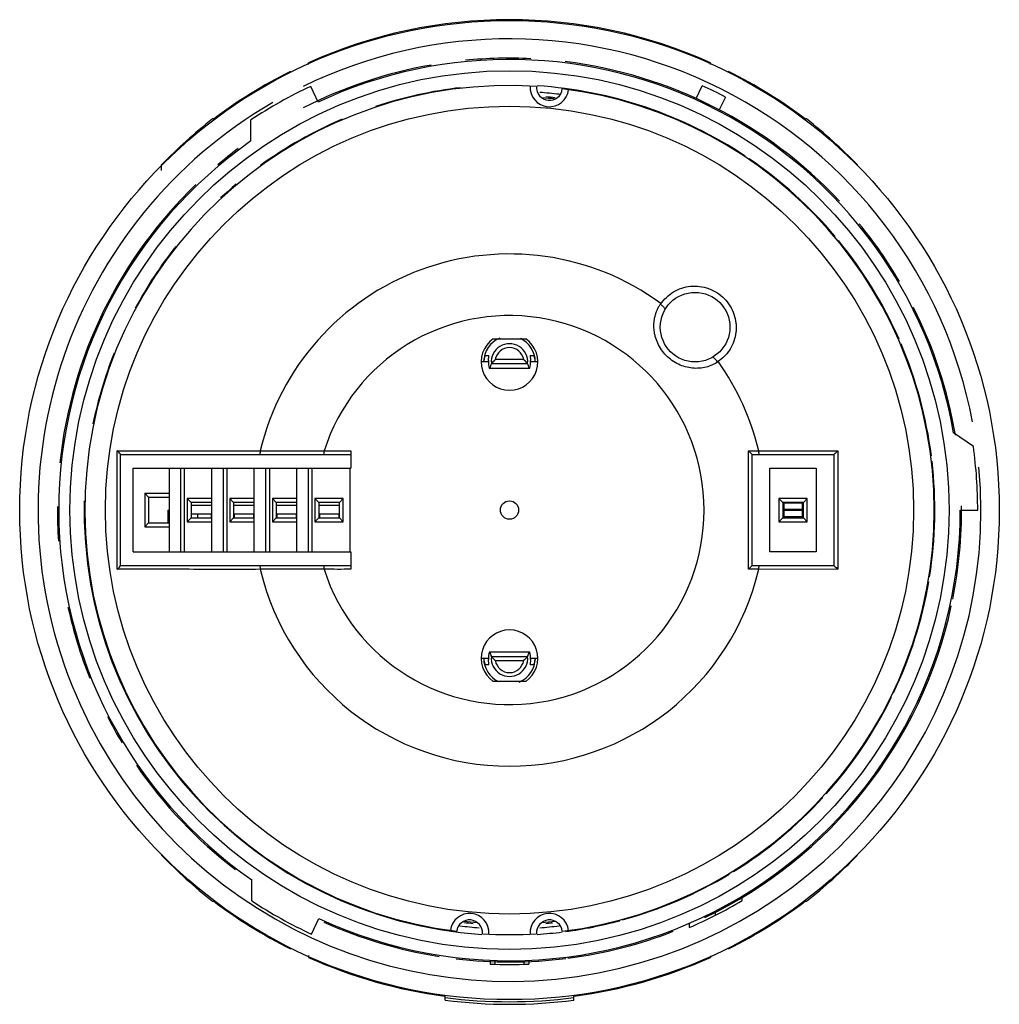
# Model space of a CAD drawing. Units: millimetres. Extents: x 10.2 to 86.2, y 30 to 106.4.
import ezdxf

# ---------------------------------------------------------------- set-up
doc = ezdxf.new("R2010")
doc.units = ezdxf.units.MM
doc.header["$LTSCALE"] = 8.84805
doc.layers.get('0').update_dxf_attribs({"linetype": 'CONTINUOUS'})

msp = doc.modelspace()

# ---------------------------------------------------------------- linework, layer by layer
at = {"color": 7, "linetype": 'Continuous'}
for p, q in [((32.554, 102.932), (32.554, 103.057)), ((63.754, 102.91), (63.754, 103.057)), ((33.305, 100.005), (32.732, 101.228)), ((62.625, 100.29), (63.107, 101.279)), ((64.914, 100.397), (64.424, 99.412)), ((25.154, 98.728), (25.117, 98.697)), ((25.154, 98.728), (25.117, 98.698)), ((28.093, 96.989), (28.093, 98.622)), ((71.191, 98.698), (71.154, 98.728)), ((71.191, 98.697), (71.154, 98.728)), ((21.154, 94.698), (21.154, 95.125)), ((75.154, 95.046), (75.154, 95.125)), ((46.889, 81.639), (49.419, 81.639)), ((46.308, 80.339), (46.554, 80.339)), ((49.754, 80.339), (50, 80.339)), ((46.516, 79.839), (45.954, 79.839)), ((46.751, 79.718), (49.557, 79.718)), ((49.253, 80.014), (47.055, 80.014)), ((50.354, 79.839), (49.792, 79.839)), ((49.717, 79.339), (46.591, 79.339)), ((84.143, 73.265), (82.611, 74.339)), ((17.724, 72.937), (28.816, 72.938)), ((17.954, 72.703), (17.954, 63.974)), ((35.854, 72.639), (17.954, 72.639)), ((35.854, 72.937), (35.854, 71.589)), ((66.686, 72.938), (67.493, 72.938)), ((66.865, 72.758), (66.686, 72.937)), ((66.954, 72.669), (66.865, 72.758)), ((66.954, 72.669), (66.954, 64.009)), ((73.354, 72.639), (66.954, 72.639)), ((67.492, 72.938), (73.621, 72.938)), ((73.354, 64.009), (73.354, 72.668)), ((18.954, 65.089), (18.954, 71.589)), ((18.954, 71.589), (35.854, 71.589)), ((21.754, 71.589), (21.754, 65.089)), ((22.654, 65.089), (22.654, 71.589)), ((22.922, 71.589), (22.922, 65.089)), ((25.054, 65.089), (25.054, 71.589)), ((25.954, 65.089), (25.954, 71.589)), ((26.222, 71.589), (26.222, 65.089)), ((28.354, 65.089), (28.354, 71.589)), ((29.254, 65.089), (29.254, 71.589)), ((29.522, 71.589), (29.522, 65.089)), ((31.654, 65.089), (31.654, 71.589)), ((32.554, 65.089), (32.554, 71.589)), ((32.822, 71.589), (32.822, 65.089)), ((35.754, 71.589), (35.754, 65.089)), ((68.354, 71.589), (71.954, 71.589)), ((68.354, 65.089), (68.354, 71.589)), ((71.954, 71.589), (71.954, 65.089)), ((19.854, 69.639), (19.854, 67.039)), ((19.854, 69.639), (20.154, 69.339)), ((19.854, 69.639), (21.754, 69.639)), ((20.154, 69.339), (20.154, 67.339)), ((20.154, 69.339), (21.754, 69.339)), ((23.154, 69.239), (23.154, 67.439)), ((23.154, 69.239), (23.454, 68.939)), ((25.054, 69.239), (23.154, 69.239)), ((23.454, 68.939), (23.454, 67.739)), ((25.054, 68.939), (23.454, 68.939)), ((26.454, 69.239), (26.454, 67.439)), ((26.454, 69.239), (26.754, 68.939)), ((28.354, 69.239), (26.454, 69.239)), ((26.754, 68.939), (26.754, 67.739)), ((28.354, 68.939), (26.754, 68.939)), ((29.754, 69.239), (29.754, 67.439)), ((29.754, 69.239), (30.054, 68.939)), ((31.654, 69.239), (29.754, 69.239)), ((30.054, 68.939), (30.054, 67.739)), ((31.654, 68.939), (30.054, 68.939)), ((33.054, 69.239), (33.054, 67.439)), ((33.054, 69.239), (33.354, 68.939)), ((35.254, 69.239), (33.054, 69.239)), ((33.354, 68.939), (33.354, 67.739)), ((34.954, 68.939), (33.354, 68.939)), ((35.254, 69.239), (34.954, 68.939)), ((34.954, 67.739), (34.954, 68.939)), ((35.254, 67.439), (35.254, 69.239)), ((71.254, 69.239), (69.054, 69.239)), ((69.054, 69.239), (69.354, 68.939)), ((69.054, 69.239), (69.054, 67.439)), ((70.954, 68.939), (69.354, 68.939)), ((69.354, 68.939), (69.354, 67.739)), ((69.454, 67.739), (69.454, 68.939)), ((70.854, 68.888), (69.454, 68.888)), ((70.854, 68.939), (70.854, 67.739)), ((71.254, 69.239), (70.954, 68.939)), ((70.954, 67.739), (70.954, 68.939)), ((71.254, 67.439), (71.254, 69.239)), ((21.654, 68.339), (21.654, 67.339)), ((21.654, 68.339), (21.754, 68.339)), ((25.054, 68.689), (23.454, 68.689)), ((23.454, 68.039), (25.004, 68.039)), ((23.954, 68.039), (23.954, 67.739)), ((25.004, 68.039), (25.004, 67.739)), ((28.354, 68.689), (26.754, 68.689)), ((26.754, 68.039), (28.304, 68.039)), ((26.804, 68.039), (26.804, 67.739)), ((28.304, 68.039), (28.304, 67.739)), ((31.654, 68.689), (30.054, 68.689)), ((30.054, 68.039), (31.604, 68.039)), ((30.104, 68.039), (30.104, 67.739)), ((31.604, 68.039), (31.604, 67.739)), ((34.954, 68.689), (33.354, 68.689)), ((33.354, 68.039), (34.904, 68.039)), ((33.404, 68.039), (33.404, 67.739)), ((34.904, 68.039), (34.904, 67.739)), ((69.354, 68.689), (69.454, 68.689)), ((69.354, 68.639), (69.454, 68.639)), ((69.454, 68.039), (69.354, 68.039)), ((70.854, 68.379), (69.454, 68.379)), ((70.854, 68.311), (69.454, 68.311)), ((70.854, 68.739), (70.954, 68.739)), ((70.854, 68.689), (70.954, 68.689)), ((70.854, 68.639), (70.954, 68.639)), ((70.854, 68.039), (70.954, 68.039)), ((83.129, 68.339), (84.479, 68.339)), ((19.854, 67.039), (20.154, 67.339)), ((20.154, 67.339), (21.754, 67.339)), ((23.154, 67.439), (23.454, 67.739)), ((23.154, 67.439), (25.054, 67.439)), ((23.454, 67.739), (25.054, 67.739)), ((26.454, 67.439), (26.754, 67.739)), ((26.454, 67.439), (28.354, 67.439)), ((26.754, 67.739), (28.354, 67.739)), ((29.754, 67.439), (30.054, 67.739)), ((29.754, 67.439), (31.654, 67.439)), ((30.054, 67.739), (31.654, 67.739)), ((33.054, 67.439), (33.354, 67.739)), ((33.054, 67.439), (35.254, 67.439)), ((33.354, 67.739), (34.954, 67.739)), ((35.254, 67.439), (34.954, 67.739)), ((69.054, 67.439), (69.354, 67.739)), ((69.054, 67.439), (71.254, 67.439)), ((69.354, 67.739), (70.954, 67.739)), ((69.454, 67.843), (70.854, 67.843)), ((71.254, 67.439), (70.954, 67.739)), ((19.854, 67.039), (21.754, 67.039)), ((18.954, 65.089), (35.854, 65.089)), ((35.854, 65.089), (35.854, 63.74)), ((71.954, 65.089), (68.354, 65.089)), ((17.954, 64.039), (35.854, 64.039)), ((66.864, 63.919), (66.686, 63.741)), ((66.954, 64.009), (66.864, 63.919)), ((66.954, 64.039), (73.354, 64.039)), ((73.621, 63.74), (67.492, 63.739)), ((46.591, 57.339), (49.717, 57.339)), ((45.954, 56.839), (46.516, 56.839)), ((49.557, 56.959), (46.751, 56.959)), ((47.055, 56.664), (49.253, 56.664)), ((49.792, 56.839), (50.354, 56.839)), ((46.554, 56.339), (46.308, 56.339)), ((50, 56.339), (49.754, 56.339)), ((49.419, 55.039), (46.889, 55.039)), ((21.154, 41.632), (21.154, 41.552)), ((28.158, 38.013), (28.154, 39.646)), ((66.204, 38.032), (66.204, 38.381)), ((25.117, 37.98), (25.154, 37.95)), ((25.117, 37.979), (25.154, 37.95)), ((71.154, 37.95), (71.191, 37.98)), ((71.154, 37.95), (71.191, 37.979)), ((64.104, 37.212), (64.104, 36.876)), ((32.802, 35.417), (33.373, 36.641)), ((62.104, 36.266), (62.104, 35.939)), ((32.554, 33.767), (32.554, 33.621)), ((63.754, 33.746), (63.754, 33.621)), ((46.654, 33.396), (46.654, 33.096)), ((47.004, 33.383), (47.004, 33.083)), ((49.304, 33.083), (49.304, 33.383)), ((49.654, 33.396), (49.654, 33.096)), ((43.154, 30.306), (43.154, 30.684)), ((53.154, 30.306), (53.154, 30.684))]:
    msp.add_line(p, q, dxfattribs=at)
for centre, radius in [((48.154, 68.339), 38), ((48.154, 68.339), 34.1), ((48.154, 68.339), 31.351), ((62.554, 82.539), 2.7), ((48.154, 68.339), 0.711)]:
    msp.add_circle(centre, radius, dxfattribs=at)
for centre, radius, start, end in [((48.154, 68.339), 38.062, 65.80408, 114.19592), ((48.154, 68.339), 36.575, 10.80499, 115.97229), ((48.154, 68.339), 34.975, 9.87802, 115.12198), ((48.154, 68.339), 35.075, 87.30936, 95.60066), ((48.154, 68.339), 35.075, 99.97317, 117.14747), ((48.154, 68.339), 35.075, 43.11471, 82.91109), ((48.154, 68.339), 38.052, 116.53594, 127.18846), ((48.154, 68.339), 38.052, 52.81154, 63.46406), ((48.154, 68.339), 32.95, 86.34045, 262.86258), ((48.154, 68.339), 36.325, 115.12198, 123.52218), ((48.154, 68.339), 33, 96.54052, 108.34054), ((51.254, 101.143), 1.5, 175.90654, 353.29734), ((51.254, 101.143), 1, 175.47099, 353.73205), ((48.154, 68.339), 33, 56.36522, 86.25644), ((48.154, 68.339), 32.95, 277.13742, 82.86258), ((48.154, 68.339), 36.175, 62.39947, 65.58405), ((48.154, 68.339), 32.5, 83.20114, 85.86619), ((48.154, 68.339), 32.1, 83.67345, 85.52958), ((48.154, 68.339), 32.2, 83.68162, 84.98563), ((48.154, 68.339), 36.575, 120.11446, 5.24033), ((50.483, 66.581), 40.927, 128.30125, 135.77611), ((48.154, 68.339), 33, 113.17764, 125.82708), ((45.658, 66.397), 41.175, 44.24536, 51.67517), ((48.154, 68.339), 34.975, 125, 235.12302), ((48.154, 68.339), 35.075, 126.88709, 130.19885), ((48.154, 68.339), 33, 40.0222, 55.7165), ((48.154, 68.339), 35.075, 133.91949, 173.9848), ((48.154, 68.339), 33, 129.96381, 132.77591), ((48.154, 68.339), 35.075, 30.38265, 39.30613), ((48.154, 68.339), 33, 141.67349, 151.63656), ((48.154, 68.339), 33, 23.68094, 39.36481), ((48.154, 68.339), 19.878, 53.79683, 166.62274), ((63.991, 83.38), 4.216, 166.29684, 167.26572), ((48.154, 68.339), 35.075, 9.54259, 26.63814), ((48.154, 68.339), 15.099, 197.7282, 162.2722), ((48.154, 79.839), 2.2, 125.09667, 54.90333), ((48.154, 79.839), 2, 112.3923, 180), ((48.154, 79.839), 1.412, 354.91527, 185.08473), ((48.154, 79.839), 2, 0, 64.82584), ((48.154, 68.339), 33, 7.34318, 22.99865), ((48.154, 68.339), 33, 158.32001, 168.29973), ((48.154, 79.839), 1.113, 9.0437, 170.95608), ((48.154, 79.839), 1.641, 176.50695, 197.73634), ((48.154, 79.839), 1.641, 342.26366, 3.49305), ((63.36, 84.234), 4.492, 281.92618, 282.81064), ((48.154, 68.339), 19.878, 13.3772, 35.40189), ((3.332, 58.564), 20.34, 44.03944, 44.96579), ((100.898, 45.68), 38.562, 135.02042, 135.58411), ((48.154, 68.339), 36.325, 0, 7.79494), ((48.154, 68.339), 33, 350.97966, 6.61007), ((48.154, 68.339), 33, 178.73748, 266.25644), ((48.154, 68.339), 35.075, 179.53583, 183.93282), ((48.154, 68.339), 34.975, 245, 360), ((48.154, 68.339), 35.075, 348.6473, 0.53045), ((2.036, 79.403), 22.168, 315.04467, 315.89448), ((48.154, 68.339), 19.878, 193.37737, 346.62234), ((100.334, 90.422), 37.756, 224.39106, 224.96682), ((48.154, 68.339), 33, 334.54684, 350.27452), ((48.154, 68.339), 35.075, 192.41686, 201.84493), ((48.154, 68.339), 35.075, 295.61402, 347.75109), ((48.154, 56.839), 2.2, 305.09674, 234.90432), ((48.154, 56.839), 1.641, 162.26366, 183.49305), ((48.154, 56.839), 1.641, 356.50695, 17.73634), ((48.154, 56.839), 2, 180, 244.82584), ((48.154, 56.839), 1.412, 174.91527, 5.08473), ((48.154, 56.839), 1.113, 189.04368, 350.95612), ((48.154, 56.839), 2, 292.3923, 360), ((48.154, 68.339), 33, 318.1364, 333.8803), ((48.154, 68.339), 35.075, 207.20138, 211.00957), ((48.154, 68.339), 35.075, 214.38174, 232.68197), ((48.154, 68.339), 33, 301.76578, 317.46807), ((50.65, 70.281), 41.175, 224.24536, 231.67517), ((45.825, 70.097), 40.927, 308.30125, 315.77611), ((48.154, 68.339), 33, 285.39641, 301.11493), ((48.154, 68.339), 38.052, 232.81154, 243.46406), ((48.154, 68.339), 36.325, 236.59867, 245), ((48.154, 68.339), 35.275, 293.29493, 300.77672), ((48.154, 68.339), 38.052, 296.53594, 307.18846), ((45.054, 35.535), 1.5, 355.90578, 173.29735), ((51.254, 35.535), 1.5, 6.70266, 184.09422), ((48.154, 68.339), 35.075, 245.77241, 261.06555), ((45.054, 35.535), 1, 355.47099, 173.73205), ((48.154, 68.339), 32.5, 263.20114, 265.86619), ((48.154, 68.339), 32.2, 263.68162, 264.98563), ((48.154, 68.339), 32.1, 263.67345, 265.52958), ((51.254, 35.535), 1, 6.26795, 184.52904), ((48.154, 68.339), 32.5, 274.12995, 276.80114), ((48.154, 68.339), 32.1, 274.47042, 276.32655), ((48.154, 68.339), 32.2, 275.01981, 275.96426), ((48.154, 68.339), 33, 277.5667, 285.01441), ((48.154, 68.339), 32.95, 266.34045, 273.65955), ((48.154, 68.339), 33, 273.74334, 277.13482), ((48.154, 68.339), 35.075, 277.43027, 291.24517), ((48.154, 68.339), 38.062, 245.80408, 262.43054), ((48.154, 68.339), 35.075, 263.20795, 277.17593), ((48.154, 68.339), 35.275, 267.56287, 272.43713), ((48.154, 68.339), 38.062, 277.56947, 294.19592), ((48.154, 68.339), 38.16, 262.47104, 277.52896), ((48.154, 68.339), 38.36, 262.51052, 277.48948)]:
    msp.add_arc(centre, radius, start, end, dxfattribs=at)
for centre, start_param, end_param in [((48.154, 78.951), 1.130409, 1.352187), ((48.154, 78.951), -1.352187, -1.130409), ((48.154, 57.727), -4.493779, -4.272001), ((48.154, 57.727), -2.011184, -1.789406)]:
    msp.add_ellipse(centre, major_axis=(0, 1.79), ratio=0.868224, start_param=start_param, end_param=end_param, dxfattribs=at)
for points, knots in [([(59.879, 84.309), (60.005, 84.506), (60.308, 84.867), (60.867, 85.296), (61.506, 85.592), (62.198, 85.74), (62.911, 85.729), (63.61, 85.558), (64.26, 85.238), (64.828, 84.781), (65.277, 84.208), (65.59, 83.554), (65.723, 82.967), (65.749, 82.494), (65.723, 82.024), (65.593, 81.45), (65.339, 80.919), (65.071, 80.538), (64.761, 80.188), (64.486, 79.965), (64.289, 79.839)], [0, 0, 0, 0, 0.061896, 0.12356, 0.185172, 0.247064, 0.309448, 0.37246, 0.43602, 0.499931, 0.563838, 0.627404, 0.690386, 0.721693, 0.752849, 0.814719, 0.876332, 0.907183, 0.938093, 1, 1, 1, 1]), ([(64.357, 79.854), (64.212, 79.758), (63.905, 79.589), (63.406, 79.417), (62.877, 79.332), (62.331, 79.339), (61.783, 79.443), (61.249, 79.644), (60.749, 79.94), (60.304, 80.321), (59.929, 80.772), (59.64, 81.275), (59.481, 81.726), (59.399, 82.091), (59.361, 82.365), (59.352, 82.594), (59.359, 82.774), (59.367, 82.909), (59.38, 83.042), (59.402, 83.174), (59.429, 83.304), (59.469, 83.475), (59.534, 83.685), (59.634, 83.927), (59.754, 84.16), (59.846, 84.307), (59.895, 84.379)], [0, 0, 0, 0, 0.059065, 0.118574, 0.178916, 0.240433, 0.303383, 0.367815, 0.433498, 0.499905, 0.566315, 0.631992, 0.696404, 0.728106, 0.75944, 0.790371, 0.805702, 0.820977, 0.836181, 0.851293, 0.866351, 0.881358, 0.911215, 0.940901, 0.970482, 1, 1, 1, 1]), ([(59.879, 84.309), (59.946, 84.256), (60.079, 84.141), (60.195, 84.009), (60.244, 83.936)], [0, 0, 0, 0, 0.495367, 1, 1, 1, 1]), ([(46.209, 80.128), (46.217, 80.159), (46.233, 80.212), (46.26, 80.277), (46.282, 80.317), (46.298, 80.335), (46.305, 80.339), (46.308, 80.339)], [0, 0, 0, 0, 0.397296, 0.700101, 0.900171, 0.961395, 1, 1, 1, 1]), ([(46.516, 79.939), (46.517, 79.965), (46.521, 80.016), (46.529, 80.09), (46.538, 80.158), (46.547, 80.218), (46.553, 80.261), (46.557, 80.29), (46.559, 80.307), (46.559, 80.321), (46.559, 80.33), (46.557, 80.339), (46.554, 80.339)], [0, 0, 0, 0, 0.19342, 0.380319, 0.552551, 0.703809, 0.828305, 0.878884, 0.920873, 0.953784, 0.977539, 1, 1, 1, 1]), ([(49.754, 80.339), (49.751, 80.339), (49.749, 80.33), (49.749, 80.321), (49.749, 80.307), (49.751, 80.29), (49.755, 80.261), (49.761, 80.218), (49.77, 80.158), (49.779, 80.09), (49.787, 80.016), (49.791, 79.965), (49.792, 79.939)], [0, 0, 0, 0, 0.022458, 0.046211, 0.079118, 0.1211, 0.171667, 0.296133, 0.447359, 0.619606, 0.806557, 1, 1, 1, 1]), ([(50, 80.339), (50.001, 80.339), (50.005, 80.338), (50.009, 80.335), (50.011, 80.333)], [0, 0, 0, 0, 0.199261, 1, 1, 1, 1]), ([(50.011, 80.333), (50.019, 80.326), (50.033, 80.304), (50.055, 80.262), (50.078, 80.202), (50.091, 80.156), (50.098, 80.13)], [0, 0, 0, 0, 0.136938, 0.351681, 0.641212, 1, 1, 1, 1]), ([(46.17, 79.9), (46.172, 79.921), (46.18, 79.998), (46.195, 80.074), (46.209, 80.128)], [0, 0, 0, 0, 0.275356, 1, 1, 1, 1]), ([(46.751, 79.718), (46.765, 79.734), (46.862, 79.837), (46.964, 79.936), (47.055, 80.014)], [0, 0, 0, 0, 0.148713, 1, 1, 1, 1]), ([(49.557, 79.718), (49.543, 79.734), (49.446, 79.837), (49.344, 79.936), (49.253, 80.014)], [0, 0, 0, 0, 0.148745, 1, 1, 1, 1]), ([(50.098, 80.13), (50.104, 80.11), (50.125, 80.018), (50.138, 79.923), (50.142, 79.849)], [0, 0, 0, 0, 0.219734, 1, 1, 1, 1]), ([(64.289, 79.839), (64.211, 79.943), (64.098, 80.076), (63.967, 80.19), (63.932, 80.217)], [0, 0, 0, 0, 0.748367, 1, 1, 1, 1]), ([(17.722, 68.339), (17.722, 69.107), (17.723, 70.258), (17.723, 71.791), (17.724, 72.556), (17.724, 72.937)], [0, 0, 0, 0, 0.500983, 0.750869, 1, 1, 1, 1]), ([(28.815, 72.938), (28.813, 72.913), (28.806, 72.863), (28.797, 72.788), (28.79, 72.714), (28.785, 72.664), (28.782, 72.639)], [0, 0, 0, 0, 0.24948, 0.499242, 0.749679, 1, 1, 1, 1]), ([(28.815, 72.938), (29.641, 72.937), (30.879, 72.936), (32.531, 72.936), (33.358, 72.937), (33.772, 72.936)], [0, 0, 0, 0, 0.499466, 0.749573, 1, 1, 1, 1]), ([(33.789, 72.639), (33.786, 72.664), (33.783, 72.701), (33.778, 72.751), (33.774, 72.789), (33.771, 72.826), (33.771, 72.875), (33.774, 72.912), (33.771, 72.936)], [0, 0, 0, 0, 0.251927, 0.37839, 0.505243, 0.630863, 0.754074, 1, 1, 1, 1]), ([(33.772, 72.937), (34.118, 72.937), (34.812, 72.938), (35.507, 72.937), (35.854, 72.937)], [0, 0, 0, 0, 0.499355, 1, 1, 1, 1]), ([(66.688, 68.339), (66.688, 68.723), (66.688, 70.256), (66.687, 71.788), (66.686, 72.937)], [0, 0, 0, 0, 0.250626, 1, 1, 1, 1]), ([(67.526, 72.639), (67.523, 72.664), (67.518, 72.714), (67.511, 72.788), (67.502, 72.863), (67.496, 72.912), (67.493, 72.937)], [0, 0, 0, 0, 0.25025, 0.500664, 0.750486, 1, 1, 1, 1]), ([(73.621, 72.938), (73.62, 72.555), (73.621, 71.79), (73.622, 70.64), (73.622, 69.49), (73.622, 68.723), (73.622, 68.339)], [0, 0, 0, 0, 0.24953, 0.499469, 0.74967, 1, 1, 1, 1]), ([(17.724, 63.74), (17.724, 64.122), (17.723, 64.887), (17.723, 66.42), (17.722, 67.571), (17.722, 68.339)], [0, 0, 0, 0, 0.249131, 0.499016, 1, 1, 1, 1]), ([(66.686, 63.741), (66.686, 64.123), (66.687, 65.079), (66.688, 66.612), (66.688, 67.763), (66.688, 68.339)], [0, 0, 0, 0, 0.249139, 0.624141, 1, 1, 1, 1]), ([(73.622, 68.339), (73.622, 67.955), (73.622, 67.187), (73.622, 66.037), (73.621, 64.888), (73.62, 64.122), (73.621, 63.74)], [0, 0, 0, 0, 0.25033, 0.500531, 0.75047, 1, 1, 1, 1]), ([(28.816, 63.74), (27.817, 63.738), (25.86, 63.739), (22.999, 63.74), (20.301, 63.74), (18.56, 63.741), (17.724, 63.74)], [0, 0, 0, 0, 0.270174, 0.529274, 0.773686, 1, 1, 1, 1]), ([(28.782, 64.039), (28.785, 64.014), (28.79, 63.964), (28.797, 63.889), (28.806, 63.815), (28.813, 63.765), (28.815, 63.74)], [0, 0, 0, 0, 0.250264, 0.500676, 0.750486, 1, 1, 1, 1]), ([(33.772, 63.741), (33.358, 63.74), (32.531, 63.741), (30.879, 63.741), (29.641, 63.74), (28.815, 63.74)], [0, 0, 0, 0, 0.250426, 0.500534, 1, 1, 1, 1]), ([(33.771, 63.741), (33.773, 63.766), (33.771, 63.803), (33.771, 63.852), (33.774, 63.889), (33.778, 63.926), (33.783, 63.976), (33.786, 64.014), (33.789, 64.039)], [0, 0, 0, 0, 0.2459, 0.369101, 0.494739, 0.621613, 0.748073, 1, 1, 1, 1]), ([(35.854, 63.74), (35.507, 63.74), (34.813, 63.739), (34.118, 63.741), (33.772, 63.741)], [0, 0, 0, 0, 0.500643, 1, 1, 1, 1]), ([(67.493, 63.74), (67.358, 63.74), (67.089, 63.741), (66.821, 63.741), (66.686, 63.741)], [0, 0, 0, 0, 0.500119, 1, 1, 1, 1]), ([(67.493, 63.74), (67.496, 63.765), (67.502, 63.814), (67.511, 63.889), (67.518, 63.964), (67.523, 64.014), (67.526, 64.039)], [0, 0, 0, 0, 0.249442, 0.499248, 0.749706, 1, 1, 1, 1]), ([(46.21, 56.547), (46.204, 56.567), (46.182, 56.66), (46.17, 56.756), (46.166, 56.83)], [0, 0, 0, 0, 0.219631, 1, 1, 1, 1]), ([(46.554, 56.339), (46.557, 56.339), (46.559, 56.348), (46.559, 56.357), (46.559, 56.371), (46.557, 56.387), (46.553, 56.416), (46.547, 56.46), (46.538, 56.52), (46.529, 56.588), (46.521, 56.662), (46.517, 56.713), (46.516, 56.739)], [0, 0, 0, 0, 0.022458, 0.046211, 0.079118, 0.1211, 0.171667, 0.296133, 0.447359, 0.619606, 0.806557, 1, 1, 1, 1]), ([(46.751, 56.959), (46.765, 56.944), (46.862, 56.84), (46.964, 56.742), (47.055, 56.664)], [0, 0, 0, 0, 0.148745, 1, 1, 1, 1]), ([(49.557, 56.959), (49.543, 56.944), (49.446, 56.84), (49.344, 56.742), (49.253, 56.664)], [0, 0, 0, 0, 0.148713, 1, 1, 1, 1]), ([(49.792, 56.739), (49.791, 56.713), (49.787, 56.662), (49.779, 56.588), (49.77, 56.52), (49.761, 56.46), (49.755, 56.416), (49.751, 56.387), (49.749, 56.371), (49.749, 56.357), (49.749, 56.348), (49.751, 56.339), (49.754, 56.339)], [0, 0, 0, 0, 0.19342, 0.380319, 0.552551, 0.703809, 0.828305, 0.878884, 0.920873, 0.953784, 0.977539, 1, 1, 1, 1]), ([(50.138, 56.778), (50.136, 56.756), (50.128, 56.68), (50.113, 56.604), (50.099, 56.549)], [0, 0, 0, 0, 0.275356, 1, 1, 1, 1]), ([(46.297, 56.344), (46.289, 56.351), (46.275, 56.373), (46.253, 56.416), (46.23, 56.475), (46.217, 56.522), (46.21, 56.547)], [0, 0, 0, 0, 0.136938, 0.351681, 0.641212, 1, 1, 1, 1]), ([(46.308, 56.339), (46.307, 56.339), (46.303, 56.339), (46.299, 56.342), (46.297, 56.344)], [0, 0, 0, 0, 0.199261, 1, 1, 1, 1]), ([(50.099, 56.549), (50.091, 56.519), (50.075, 56.466), (50.048, 56.4), (50.026, 56.361), (50.011, 56.343), (50.003, 56.339), (50, 56.339)], [0, 0, 0, 0, 0.397296, 0.700101, 0.900171, 0.961395, 1, 1, 1, 1])]:
    msp.add_open_spline(points, degree=3, knots=knots, dxfattribs=at)
for points in [[(46.751, 79.718), (46.75, 79.717), (46.749, 79.715), (46.748, 79.714)], [(49.557, 79.718), (49.558, 79.717), (49.559, 79.715), (49.56, 79.714)], [(46.751, 56.959), (46.75, 56.961), (46.749, 56.962), (46.748, 56.964)], [(49.557, 56.959), (49.558, 56.961), (49.559, 56.962), (49.56, 56.964)]]:
    msp.add_open_spline(points, degree=3, dxfattribs=at)

doc.saveas('drawing.dxf')
